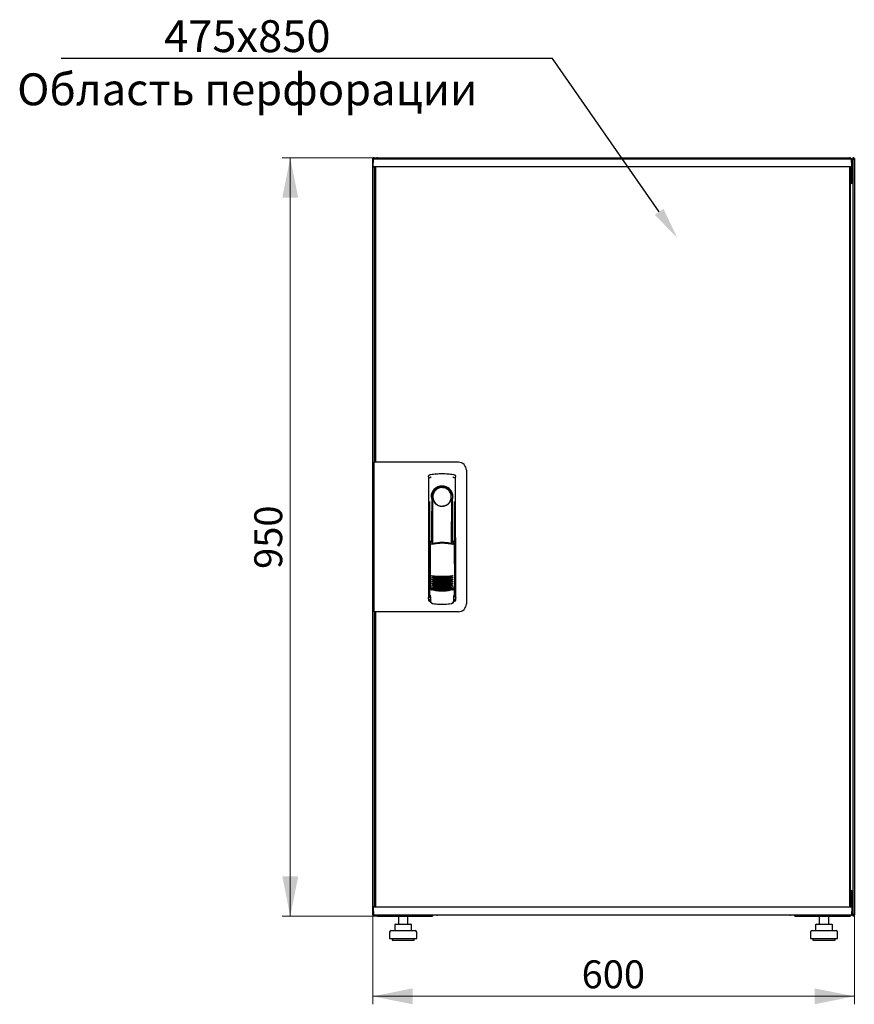
# Model space of a CAD drawing. Units: millimetres. Extents: x 10 to 351, y 21 to 284.
# Drawn here: x 10 to 115, y 159 to 282 of the extents above; entities that cross this region are included whole.
import ezdxf
from ezdxf import colors
from ezdxf.entities.mleader import LeaderData, LeaderLine
from ezdxf.math import Vec2, Vec3

# ---------------------------------------------------------------- set-up
doc = ezdxf.new("R2010")
doc.units = ezdxf.units.MM
doc.styles.add('SLDTEXTSTYLE0', font='TXT', dxfattribs={"width": 0.605})
doc.dimstyles.new('SLDDIMSTYLE0', dxfattribs={"dimtxt": 3.5, "dimasz": 5, "dimexe": 0, "dimexo": 0.0625, "dimgap": 0.875, "dimtad": 2, "dimdec": 0, "dimlfac": 10, "dimrnd": 1e-09, "dimzin": 12, "dimdsep": 46, "dimtxsty": 'SLDTEXTSTYLE0', "dimsah": 1, "dimcen": 0.09, "dimadec": 0, "dimazin": 3, "dimtfac": 1, "dimtdec": 0, "dimtofl": 0, "dimtmove": 0, "dimatfit": 3, "dimfxl": 1, "dimfrac": 2, "dimtolj": 1, "dimtzin": 12, "dimarcsym": 0})

# ---------------------------------------------------------------- blocks, each defined once
blk = doc.blocks.new('_D')
at = {"color": 7, "linetype": 'Continuous', "lineweight": 18, "transparency": 16777216}
for p, q in [((55.19, 265.16), (43.2, 265.16)), ((44.2, 265.16), (44.2, 170.03)), ((55.19, 170.03), (43.2, 170.03))]:
    blk.add_line(p, q, dxfattribs=at)
for points in [[(44.2, 265.16), (43.2, 260.16), (45.2, 260.16)], [(44.2, 170.03), (45.2, 175.03), (43.2, 175.03)]]:
    blk.add_solid(points, dxfattribs=at)
at = {"color": 7, "linetype": 'Continuous', "lineweight": 18, "transparency": 16777216, "insert": (39.69, 213.59), "char_height": 3.5, "attachment_point": 1, "rotation": 90, "style": 'SLDTEXTSTYLE0'}
blk.add_mtext('950', dxfattribs=at)
blk = doc.blocks.new('_D_1')
at = {"color": 7, "linetype": 'Continuous', "lineweight": 18, "transparency": 16777216}
for p, q in [((54.57, 170.18), (54.57, 158.98)), ((114.99, 170.18), (114.99, 158.98)), ((54.57, 159.98), (114.99, 159.98))]:
    blk.add_line(p, q, dxfattribs=at)
for points in [[(54.57, 159.98), (59.57, 158.98), (59.57, 160.98)], [(114.99, 159.98), (109.99, 160.98), (109.99, 158.98)]]:
    blk.add_solid(points, dxfattribs=at)
at = {"color": 7, "linetype": 'Continuous', "lineweight": 18, "transparency": 16777216, "insert": (80.77, 164.49), "char_height": 3.5, "attachment_point": 1, "style": 'SLDTEXTSTYLE0'}
blk.add_mtext('600', dxfattribs=at)

msp = doc.modelspace()

# ---------------------------------------------------------------- linework, layer by layer
at = {"color": 7, "linetype": 'Continuous', "lineweight": 25}
for p, q in [((54.57, 170.18), (54.57, 265.05)), ((54.67, 265.05), (54.57, 265.05)), ((54.62, 264.05), (54.64, 265)), ((55.74, 265), (54.64, 265)), ((54.67, 265.05), (54.67, 264.98)), ((54.68, 265.05), (54.67, 265.05)), ((54.68, 265.05), (54.68, 265)), ((54.69, 265.05), (54.78, 265.05)), ((54.78, 265.05), (54.78, 265)), ((55.19, 265.16), (114.37, 265.16)), ((113.54, 265), (55.74, 265)), ((114.64, 265), (113.54, 265)), ((114.66, 264.05), (114.64, 265)), ((114.78, 265), (114.64, 265)), ((114.68, 264.85), (114.64, 264.85)), ((114.68, 264.85), (114.68, 262.47)), ((114.86, 265.05), (114.78, 265.05)), ((114.78, 264.91), (114.78, 265.05)), ((114.78, 264.91), (114.78, 262.16)), ((114.88, 264.98), (114.89, 265.05)), ((114.89, 265.05), (114.88, 265.05)), ((114.88, 264.98), (114.88, 265.05)), ((114.89, 265.05), (114.99, 265.05)), ((114.99, 265.05), (114.99, 170.18)), ((55.74, 264), (54.67, 264)), ((54.78, 262.16), (54.78, 264)), ((54.8, 227.02), (54.8, 263.96)), ((54.9, 263.96), (54.8, 263.96)), ((54.88, 263.96), (54.88, 264)), ((54.9, 264), (54.9, 226.97)), ((113.54, 264), (55.74, 264)), ((114.61, 264), (113.54, 264)), ((114.38, 264), (114.38, 171.19)), ((114.38, 263.96), (114.48, 263.96)), ((114.48, 263.96), (114.48, 171.23)), ((114.52, 264), (114.52, 262.47)), ((114.54, 263.96), (114.52, 263.96)), ((114.54, 264), (114.54, 262.47)), ((114.78, 264), (114.68, 264)), ((114.75, 263.96), (114.68, 263.96)), ((114.75, 262.16), (114.75, 263.96)), ((54.78, 262.16), (54.8, 262.16)), ((54.78, 262.02), (54.78, 262.16)), ((54.78, 226.97), (54.78, 262.02)), ((54.8, 262.01), (54.78, 262.02)), ((54.8, 262.02), (54.78, 262.02)), ((114.78, 262.02), (114.47, 261.85)), ((114.52, 262.47), (114.48, 262.39)), ((114.48, 262.16), (114.64, 262.16)), ((114.48, 261.88), (114.64, 262.16)), ((114.64, 262.02), (114.48, 261.87)), ((114.48, 261.87), (114.64, 262.02)), ((114.54, 262.47), (114.68, 262.47)), ((114.64, 262.02), (114.64, 262.16)), ((114.78, 262.16), (114.64, 262.16)), ((114.64, 262.02), (114.78, 262.02)), ((114.78, 262.16), (114.78, 262.02)), ((114.78, 262.02), (114.78, 173.17)), ((54.7, 226.97), (54.7, 208.22)), ((55.6, 226.97), (54.7, 226.97)), ((54.9, 227.02), (54.8, 227.02)), ((54.8, 227.02), (54.8, 226.97)), ((65.3, 226.97), (55.6, 226.97)), ((61.55, 225.14), (61.53, 209.99)), ((61.8, 225.44), (61.78, 225.43)), ((64.69, 225.44), (64.69, 225.44)), ((64.7, 225.44), (64.7, 225.44)), ((64.97, 209.99), (64.95, 225.14)), ((66.3, 225.97), (66.3, 209.22)), ((61.95, 222.6), (61.95, 217)), ((64.54, 222.8), (64.54, 222.42)), ((64.55, 216.91), (64.55, 222.4)), ((61.67, 222.05), (61.65, 210.26)), ((64.4, 222.22), (64.41, 222.26)), ((64.85, 210.26), (64.83, 222.05)), ((61.97, 220.82), (62, 220.82)), ((61.97, 216.95), (61.97, 220.82)), ((62, 216.89), (62, 220.82)), ((64.5, 220.82), (64.53, 220.82)), ((64.5, 216.8), (64.5, 220.82)), ((64.53, 216.87), (64.53, 220.82)), ((61.75, 216.99), (61.9, 216.67)), ((61.75, 216.99), (61.75, 211.31)), ((61.92, 217.07), (61.77, 217.02)), ((61.92, 217.07), (62.06, 216.75)), ((64.48, 216.75), (64.62, 217.07)), ((64.77, 217.03), (64.62, 217.07)), ((64.64, 216.67), (64.79, 217)), ((64.79, 217), (64.81, 211.32)), ((61.53, 215.4), (61.53, 209.7)), ((64.98, 209.7), (64.98, 215.4)), ((61.67, 211.33), (61.67, 211.33)), ((61.67, 211.33), (61.85, 211.02)), ((61.67, 211.33), (61.67, 210.3)), ((61.75, 211.31), (61.92, 210.99)), ((64.65, 211.02), (64.83, 211.33)), ((64.83, 210.3), (64.83, 211.34)), ((64.83, 211.33), (64.83, 211.33)), ((64.83, 211.33), (64.83, 211.33)), ((61.67, 210.3), (61.67, 210.3)), ((64.83, 210.3), (64.83, 210.3)), ((61.68, 209.55), (61.8, 209.55)), ((61.8, 209.87), (61.8, 209.53)), ((62.07, 209.23), (62.13, 209.23)), ((64.38, 209.23), (64.43, 209.23)), ((64.71, 209.53), (64.71, 209.87)), ((64.71, 209.55), (64.83, 209.55)), ((55.6, 208.22), (54.7, 208.22)), ((54.78, 173.17), (54.78, 208.22)), ((54.8, 208.22), (54.8, 208.17)), ((54.8, 171.23), (54.8, 208.17)), ((54.8, 208.17), (54.9, 208.17)), ((54.9, 208.22), (54.9, 171.19)), ((65.3, 208.22), (55.6, 208.22)), ((54.78, 173.17), (54.8, 173.19)), ((54.78, 173.03), (54.78, 173.17)), ((54.78, 173.17), (54.8, 173.17)), ((54.78, 171.19), (54.78, 173.03)), ((54.78, 173.03), (54.8, 173.03)), ((114.47, 173.34), (114.78, 173.17)), ((114.64, 173.17), (114.48, 173.33)), ((114.48, 173.33), (114.64, 173.17)), ((114.64, 173.03), (114.48, 173.32)), ((114.64, 173.03), (114.48, 173.03)), ((114.64, 173.17), (114.64, 173.03)), ((114.78, 173.17), (114.64, 173.17)), ((114.78, 173.03), (114.64, 173.03)), ((114.75, 171.23), (114.75, 173.03)), ((114.78, 173.17), (114.78, 173.03)), ((114.78, 173.03), (114.78, 170.32)), ((114.52, 172.72), (114.52, 171.19)), ((114.54, 172.39), (114.52, 172.41)), ((114.68, 172.72), (114.54, 172.72)), ((114.54, 172.72), (114.54, 171.19)), ((114.68, 172.72), (114.68, 170.34)), ((54.62, 171.14), (54.64, 170.19)), ((54.67, 171.19), (55.74, 171.19)), ((54.9, 171.23), (54.8, 171.23)), ((54.88, 171.19), (54.88, 171.23)), ((55.74, 171.19), (113.54, 171.19)), ((113.54, 171.19), (114.61, 171.19)), ((114.38, 171.23), (114.48, 171.23)), ((114.66, 171.14), (114.64, 170.19)), ((114.75, 171.23), (114.68, 171.23)), ((114.68, 171.19), (114.78, 171.19)), ((54.67, 170.18), (54.57, 170.18)), ((54.64, 170.19), (55.74, 170.19)), ((54.68, 170.19), (54.68, 170.18)), ((54.69, 170.18), (54.78, 170.18)), ((54.78, 170.19), (54.78, 170.18)), ((55.19, 170.03), (55.19, 170.07)), ((55.19, 170.03), (55.26, 170.03)), ((55.26, 170.03), (62.03, 170.03)), ((55.74, 170.19), (113.54, 170.19)), ((57.77, 170.03), (57.77, 169.03)), ((58.97, 169.03), (58.97, 170.03)), ((62.03, 170.19), (62.03, 170.03)), ((62.68, 170.19), (62.68, 170.14)), ((106.88, 170.14), (62.68, 170.14)), ((106.88, 170.14), (106.88, 170.19)), ((107.53, 170.03), (107.53, 170.19)), ((107.53, 170.03), (114.3, 170.03)), ((110.59, 170.03), (110.59, 169.03)), ((111.79, 169.03), (111.79, 170.03)), ((113.54, 170.19), (114.64, 170.19)), ((114.3, 170.03), (114.37, 170.03)), ((114.37, 170.03), (114.37, 170.07)), ((114.64, 170.34), (114.68, 170.34)), ((114.65, 170.19), (114.78, 170.19)), ((114.78, 170.18), (114.78, 170.32)), ((114.86, 170.18), (114.78, 170.18)), ((114.89, 170.18), (114.88, 170.25)), ((114.88, 170.18), (114.88, 170.25)), ((114.88, 170.18), (114.89, 170.18)), ((114.89, 170.18), (114.99, 170.18)), ((56.67, 168.03), (56.67, 167.23)), ((56.87, 168.23), (58.37, 168.23)), ((57.31, 168.93), (57.31, 168.23)), ((57.41, 169.03), (58.06, 169.03)), ((58.06, 169.03), (59.02, 169.03)), ((58.37, 168.23), (59.87, 168.23)), ((59.02, 169.03), (59.33, 169.03)), ((59.43, 168.23), (59.43, 168.93)), ((60.07, 167.23), (60.07, 168.03)), ((109.49, 168.03), (109.49, 167.23)), ((109.69, 168.23), (111.19, 168.23)), ((110.13, 168.93), (110.13, 168.23)), ((110.23, 169.03), (110.88, 169.03)), ((110.88, 169.03), (111.84, 169.03)), ((111.19, 168.23), (112.69, 168.23)), ((111.84, 169.03), (112.15, 169.03)), ((112.25, 168.23), (112.25, 168.93)), ((112.89, 167.23), (112.89, 168.03)), ((56.67, 167.23), (58.37, 167.23)), ((56.97, 167.23), (56.97, 167.03)), ((56.97, 167.03), (58.37, 167.03)), ((58.37, 167.23), (60.07, 167.23)), ((58.37, 167.03), (59.77, 167.03)), ((59.77, 167.03), (59.77, 167.23)), ((109.49, 167.23), (111.19, 167.23)), ((109.79, 167.23), (109.79, 167.03)), ((109.79, 167.03), (111.19, 167.03)), ((111.19, 167.23), (112.89, 167.23)), ((111.19, 167.03), (112.59, 167.03)), ((112.59, 167.03), (112.59, 167.23))]:
    msp.add_line(p, q, dxfattribs=at)
at = {"color": 7, "linetype": 'Continuous', "lineweight": 25, "flags": 128}
for points in [[(61.81, 225.44), (61.81, 225.44), (61.81, 225.44)], [(62.01, 222.5), (62, 222.45), (61.99, 222.41), (61.98, 222.4), (61.97, 222.4), (61.96, 222.43), (61.96, 222.47), (61.95, 222.53), (61.95, 222.6)], [(62.01, 222.5), (62.03, 221.33), (62.04, 220.16), (62.05, 218.99), (62.06, 217.82), (62.07, 216.77)], [(64.43, 216.76), (64.44, 217.82), (64.45, 218.99), (64.46, 220.16), (64.47, 221.33), (64.49, 222.5)], [(64.54, 222.42), (64.53, 222.41), (64.52, 222.4), (64.52, 222.4), (64.51, 222.4), (64.51, 222.42), (64.5, 222.44), (64.5, 222.47), (64.49, 222.5)], [(61.76, 211.33), (61.75, 211.33), (61.72, 211.33)]]:
    msp.add_lwpolyline(points, dxfattribs=at)
at = {"color": 7, "linetype": 'Continuous', "lineweight": 25}
for centre, radius, start, end in [((54.67, 264.05), 0.05, 179, 270), ((114.61, 264.05), 0.05, 270, 1), ((65.3, 225.97), 1, 0, 90), ((63.25, 222.6), 1.3, 90, 180), ((63.25, 222.63), 1.16, 91.7403, 270.0628), ((63.25, 222.63), 1.16, 90, 91.7981), ((63.25, 222.6), 1.3, 8.8499, 90), ((61.68, 215.4), 0.15, 156.5593, 180), ((64.83, 215.4), 0.15, 0, 22.765), ((63.27, 218.58), 6, 257.2434, 270.0932), ((63.27, 218.35), 6, 257.2434, 270.0932), ((63.27, 218.58), 6, 270.0932, 282.943), ((63.27, 218.35), 6, 270.0932, 282.943), ((63.27, 218.12), 6, 257.2434, 270.0932), ((63.27, 217.89), 6, 257.2434, 270.0932), ((63.27, 217.66), 6, 257.2434, 270.0932), ((63.27, 217.43), 6, 257.2434, 270.0932), ((63.27, 217.2), 6, 257.2434, 270.0932), ((63.27, 218.12), 6, 270.0932, 282.943), ((63.27, 217.89), 6, 270.0932, 282.943), ((63.27, 217.66), 6, 270.0932, 282.943), ((63.27, 217.43), 6, 270.0932, 282.943), ((63.27, 217.2), 6, 270.0932, 282.943), ((63.27, 216.97), 6, 257.2434, 270.0932), ((63.27, 216.97), 6, 270.0932, 282.943), ((61.68, 209.7), 0.15, 180, 270), ((64.83, 209.7), 0.15, 270, 0), ((65.3, 209.22), 1, 270, 0), ((54.67, 171.14), 0.05, 90, 181), ((114.61, 171.14), 0.05, 359, 90), ((62.68, 170.54), 0.4, 241.045, 270), ((106.88, 170.54), 0.4, 270, 298.955), ((56.87, 168.03), 0.2, 90, 180), ((57.41, 168.93), 0.1, 90, 180), ((59.33, 168.93), 0.1, 0, 90), ((59.87, 168.03), 0.2, 0, 90), ((109.69, 168.03), 0.2, 90, 180), ((110.23, 168.93), 0.1, 90, 180), ((112.15, 168.93), 0.1, 0, 90), ((112.69, 168.03), 0.2, 0, 90)]:
    msp.add_arc(centre, radius, start, end, dxfattribs=at)
for points, knots in [([(54.78, 265.05), (54.77, 265.06), (54.77, 265.09), (54.75, 265.12), (54.72, 265.14), (54.68, 265.16), (54.64, 265.15), (54.61, 265.14), (54.58, 265.11), (54.57, 265.08), (54.57, 265.06), (54.57, 265.05)], [0, 0, 0, 0, 0.1099549, 0.2268242, 0.3437019, 0.4605795, 0.5774568, 0.694334, 0.8112109, 0.9280878, 1, 1, 1, 1]), ([(54.57, 265.05), (54.57, 265.04), (54.57, 265.03), (54.59, 265.01), (54.62, 265), (54.64, 264.99), (54.64, 264.99)], [0, 0, 0, 0, 0.307882, 0.615764, 0.923646, 1, 1, 1, 1]), ([(55.19, 265.16), (55.15, 265.16), (55.08, 265.15), (54.98, 265.09), (54.94, 265.03), (54.91, 265)], [0, 0, 0, 0, 0.333287, 0.666643, 1, 1, 1, 1]), ([(55.08, 265), (55.09, 265.02), (55.11, 265.07), (55.14, 265.13), (55.16, 265.16), (55.18, 265.16), (55.19, 265.16)], [0, 0, 0, 0, 0.184065, 0.5191722, 0.854279, 1, 1, 1, 1]), ([(114.37, 265.16), (114.38, 265.16), (114.4, 265.15), (114.44, 265.09), (114.46, 265.04), (114.47, 265), (114.47, 265)], [0, 0, 0, 0, 0.332483, 0.665035, 0.997588, 1, 1, 1, 1]), ([(114.63, 265), (114.62, 265.02), (114.6, 265.07), (114.52, 265.13), (114.43, 265.16), (114.38, 265.16), (114.37, 265.16)], [0, 0, 0, 0, 0.184065, 0.519172, 0.854279, 1, 1, 1, 1]), ([(114.68, 264.85), (114.67, 264.89), (114.67, 264.94), (114.65, 264.98), (114.64, 264.99)], [0, 0, 0, 0, 0.7816375, 1, 1, 1, 1]), ([(114.99, 265.05), (114.98, 265.06), (114.98, 265.09), (114.96, 265.12), (114.93, 265.14), (114.89, 265.16), (114.85, 265.15), (114.82, 265.14), (114.79, 265.11), (114.78, 265.08), (114.78, 265.06), (114.78, 265.05)], [0, 0, 0, 0, 0.1099549, 0.2268242, 0.3437019, 0.4605795, 0.5774568, 0.694334, 0.8112109, 0.9280878, 1, 1, 1, 1]), ([(114.48, 262.35), (114.49, 262.36), (114.51, 262.38), (114.53, 262.42), (114.53, 262.46), (114.54, 262.47)], [0, 0, 0, 0, 0.155302, 0.702007, 1, 1, 1, 1]), ([(114.48, 262.19), (114.51, 262.2), (114.58, 262.24), (114.65, 262.34), (114.67, 262.42), (114.68, 262.47), (114.68, 262.47)], [0, 0, 0, 0, 0.305524, 0.61835, 0.931175, 1, 1, 1, 1]), ([(61.55, 225.14), (61.55, 225.17), (61.56, 225.22), (61.59, 225.3), (61.65, 225.37), (61.73, 225.42), (61.78, 225.43), (61.8, 225.44)], [0, 0, 0, 0, 0.182413, 0.348507, 0.630322, 0.847608, 1, 1, 1, 1]), ([(61.55, 225.14), (61.55, 225.18), (61.56, 225.25), (61.62, 225.34), (61.68, 225.4), (61.72, 225.41), (61.73, 225.41)], [0, 0, 0, 0, 0.306832, 0.617447, 0.929106, 1, 1, 1, 1]), ([(61.9, 225.13), (61.87, 225.12), (61.82, 225.11), (61.76, 225.07), (61.73, 225.04), (61.71, 225.01), (61.71, 225), (61.71, 224.99)], [0, 0, 0, 0, 0.368211, 0.598977, 0.859379, 0.894088, 1, 1, 1, 1]), ([(61.81, 225.44), (61.81, 225.44), (61.81, 225.44), (61.8, 225.44), (61.8, 225.44)], [0, 0, 0, 0, 0.559996, 1, 1, 1, 1]), ([(64.6, 225.13), (64.64, 225.12), (64.7, 225.1), (64.77, 225.04), (64.79, 225), (64.79, 224.99)], [0, 0, 0, 0, 0.419958, 0.870072, 1, 1, 1, 1]), ([(64.7, 225.44), (64.7, 225.44), (64.7, 225.44), (64.69, 225.44), (64.69, 225.44)], [0, 0, 0, 0, 0.55993, 1, 1, 1, 1]), ([(64.69, 225.44), (64.73, 225.43), (64.8, 225.41), (64.88, 225.34), (64.94, 225.25), (64.95, 225.18), (64.95, 225.14)], [0, 0, 0, 0, 0.249625, 0.50114, 0.752555, 1, 1, 1, 1]), ([(64.63, 222.6), (64.62, 222.69), (64.61, 222.87), (64.53, 223.14), (64.4, 223.38), (64.23, 223.59), (64.02, 223.75), (63.78, 223.88), (63.52, 223.96), (63.25, 223.99), (62.98, 223.96), (62.72, 223.88), (62.48, 223.75), (62.27, 223.58), (62.1, 223.37), (61.97, 223.13), (61.89, 222.87), (61.88, 222.69), (61.87, 222.6)], [0, 0, 0, 0, 0.063117, 0.126524, 0.189667, 0.251785, 0.313674, 0.375196, 0.437264, 0.499967, 0.562822, 0.625143, 0.686945, 0.748944, 0.810815, 0.87365, 0.936876, 1, 1, 1, 1]), ([(62.1, 222.22), (62.08, 222.31), (62.04, 222.4), (62.02, 222.5), (62.02, 222.51), (62.01, 222.51), (62.01, 222.51), (62.01, 222.51), (62.01, 222.51), (62.01, 222.51), (62.01, 222.5), (62.01, 222.5)], [0, 0, 0, 0, 0.775065, 0.912548, 0.92483, 0.935238, 0.944389, 0.953168, 0.962152, 0.972701, 1, 1, 1, 1]), ([(64.41, 222.26), (64.43, 222.32), (64.46, 222.4), (64.48, 222.49), (64.48, 222.51), (64.49, 222.51), (64.49, 222.51), (64.49, 222.51), (64.49, 222.51), (64.49, 222.51), (64.49, 222.5), (64.49, 222.5)], [0, 0, 0, 0, 0.688195, 0.867726, 0.907138, 0.92144, 0.932976, 0.940234, 0.947483, 0.963276, 1, 1, 1, 1]), ([(64.54, 222.42), (64.54, 222.42), (64.54, 222.4), (64.55, 222.4), (64.55, 222.4)], [0, 0, 0, 0, 0.41823, 1, 1, 1, 1]), ([(64.55, 222.41), (64.55, 222.41), (64.55, 222.4), (64.55, 222.4), (64.55, 222.4)], [0, 0, 0, 0, 0.500667, 1, 1, 1, 1]), ([(62.1, 222.22), (62.15, 222.12), (62.26, 221.9), (62.53, 221.65), (62.85, 221.5), (63.08, 221.45), (63.21, 221.45), (63.24, 221.45), (63.25, 221.45), (63.25, 221.45), (63.25, 221.45), (63.25, 221.45)], [0, 0, 0, 0, 0.229887, 0.495641, 0.746556, 0.933272, 0.981668, 0.994593, 0.998236, 0.999353, 1, 1, 1, 1]), ([(63.25, 221.45), (63.37, 221.46), (63.62, 221.48), (63.96, 221.65), (64.24, 221.9), (64.34, 222.12), (64.4, 222.22)], [0, 0, 0, 0, 0.2496235, 0.5039324, 0.753324, 1, 1, 1, 1]), ([(61.75, 216.99), (61.75, 217), (61.75, 217), (61.75, 217.01), (61.76, 217.02), (61.77, 217.02), (61.77, 217.02)], [0, 0, 0, 0, 0.260378, 0.51818, 0.759641, 1, 1, 1, 1]), ([(64.55, 216.66), (64.45, 216.68), (64.29, 216.72), (64.06, 216.75), (63.87, 216.78), (63.71, 216.79), (63.58, 216.8), (63.46, 216.81), (63.34, 216.81), (63.23, 216.81), (63.12, 216.81), (62.99, 216.8), (62.81, 216.79), (62.65, 216.77), (62.52, 216.76), (62.41, 216.74), (62.29, 216.72), (62.15, 216.69), (62.05, 216.67), (62, 216.65)], [0, 0, 0, 0, 0.110141, 0.194778, 0.269847, 0.334165, 0.381283, 0.427443, 0.474781, 0.517665, 0.552858, 0.607846, 0.669952, 0.7584, 0.79338, 0.825975, 0.883588, 0.934593, 1, 1, 1, 1]), ([(63.27, 216.9), (63.07, 216.89), (62.66, 216.88), (62.26, 216.79), (62.06, 216.75)], [0, 0, 0, 0, 0.495768, 1, 1, 1, 1]), ([(64.48, 216.75), (64.28, 216.8), (63.88, 216.88), (63.47, 216.89), (63.27, 216.9)], [0, 0, 0, 0, 0.5042148, 1, 1, 1, 1]), ([(64.77, 217.03), (64.77, 217.03), (64.78, 217.02), (64.79, 217.02), (64.79, 217.01), (64.79, 217), (64.79, 217)], [0, 0, 0, 0, 0.2407059, 0.4834029, 0.7378532, 1, 1, 1, 1]), ([(61.94, 212.73), (61.95, 212.73), (61.96, 212.74), (61.97, 212.74), (61.99, 212.74), (62, 212.74), (62, 212.74)], [0, 0, 0, 0, 0.276409, 0.534593, 0.770347, 1, 1, 1, 1]), ([(62, 212.67), (62, 212.67), (61.98, 212.68), (61.96, 212.69), (61.95, 212.71), (61.94, 212.73)], [0, 0, 0, 0, 0.213827, 0.470689, 1, 1, 1, 1]), ([(61.94, 212.5), (61.95, 212.5), (61.96, 212.51), (61.97, 212.51), (61.99, 212.51), (62, 212.51), (62, 212.51)], [0, 0, 0, 0, 0.276409, 0.534593, 0.770347, 1, 1, 1, 1]), ([(62, 212.44), (62, 212.44), (61.98, 212.45), (61.96, 212.46), (61.95, 212.48), (61.94, 212.5)], [0, 0, 0, 0, 0.2138267, 0.4706889, 1, 1, 1, 1]), ([(62, 212.74), (62.21, 212.72), (62.64, 212.68), (63.06, 212.67), (63.28, 212.67)], [0, 0, 0, 0, 0.501617, 1, 1, 1, 1]), ([(63.28, 212.47), (63.12, 212.48), (62.82, 212.48), (62.39, 212.55), (62.13, 212.63), (62, 212.67)], [0, 0, 0, 0, 0.359635, 0.701875, 1, 1, 1, 1]), ([(62, 212.51), (62.21, 212.49), (62.64, 212.45), (63.06, 212.44), (63.28, 212.44)], [0, 0, 0, 0, 0.501617, 1, 1, 1, 1]), ([(63.28, 212.24), (63.12, 212.25), (62.82, 212.25), (62.39, 212.32), (62.13, 212.4), (62, 212.44)], [0, 0, 0, 0, 0.359635, 0.701875, 1, 1, 1, 1]), ([(63.28, 212.67), (63.49, 212.67), (63.92, 212.68), (64.34, 212.72), (64.55, 212.75)], [0, 0, 0, 0, 0.498545, 1, 1, 1, 1]), ([(64.55, 212.67), (64.43, 212.63), (64.16, 212.55), (63.74, 212.49), (63.43, 212.48), (63.28, 212.47)], [0, 0, 0, 0, 0.2980967, 0.6403374, 1, 1, 1, 1]), ([(63.28, 212.44), (63.49, 212.44), (63.92, 212.45), (64.34, 212.49), (64.55, 212.52)], [0, 0, 0, 0, 0.498545, 1, 1, 1, 1]), ([(64.55, 212.44), (64.43, 212.4), (64.17, 212.32), (63.74, 212.26), (63.43, 212.25), (63.28, 212.24)], [0, 0, 0, 0, 0.298097, 0.640337, 1, 1, 1, 1]), ([(64.55, 212.75), (64.56, 212.75), (64.57, 212.75), (64.58, 212.74), (64.6, 212.74), (64.61, 212.73), (64.61, 212.73)], [0, 0, 0, 0, 0.236764, 0.478209, 0.730747, 1, 1, 1, 1]), ([(64.61, 212.73), (64.61, 212.72), (64.6, 212.71), (64.58, 212.69), (64.57, 212.68), (64.56, 212.67), (64.55, 212.67)], [0, 0, 0, 0, 0.3574674, 0.6460962, 0.8350691, 1, 1, 1, 1]), ([(64.55, 212.52), (64.56, 212.52), (64.57, 212.52), (64.58, 212.51), (64.6, 212.51), (64.61, 212.5), (64.61, 212.5)], [0, 0, 0, 0, 0.236764, 0.478209, 0.730747, 1, 1, 1, 1]), ([(64.61, 212.5), (64.61, 212.49), (64.6, 212.48), (64.58, 212.46), (64.57, 212.45), (64.56, 212.44), (64.55, 212.44)], [0, 0, 0, 0, 0.357467, 0.646096, 0.835069, 1, 1, 1, 1]), ([(61.72, 211.33), (61.72, 211.33), (61.71, 211.34), (61.7, 211.34), (61.69, 211.34), (61.69, 211.34), (61.68, 211.34), (61.67, 211.34), (61.67, 211.34), (61.67, 211.33), (61.67, 211.33)], [0, 0, 0, 0, 0.132152, 0.259464, 0.382491, 0.50185, 0.619237, 0.741021, 0.867773, 1, 1, 1, 1]), ([(61.94, 212.27), (61.95, 212.27), (61.96, 212.28), (61.97, 212.28), (61.99, 212.28), (62, 212.28), (62, 212.28)], [0, 0, 0, 0, 0.276409, 0.534593, 0.770347, 1, 1, 1, 1]), ([(62, 212.21), (62, 212.21), (61.98, 212.22), (61.96, 212.23), (61.95, 212.25), (61.94, 212.27)], [0, 0, 0, 0, 0.213827, 0.470689, 1, 1, 1, 1]), ([(61.94, 212.04), (61.95, 212.04), (61.96, 212.05), (61.97, 212.05), (61.99, 212.05), (62, 212.05), (62, 212.05)], [0, 0, 0, 0, 0.276409, 0.534593, 0.770347, 1, 1, 1, 1]), ([(62, 211.98), (62, 211.98), (61.98, 211.99), (61.96, 212), (61.95, 212.02), (61.94, 212.04)], [0, 0, 0, 0, 0.213827, 0.470689, 1, 1, 1, 1]), ([(61.94, 211.81), (61.95, 211.81), (61.96, 211.82), (61.97, 211.82), (61.99, 211.82), (62, 211.82), (62, 211.82)], [0, 0, 0, 0, 0.276409, 0.534593, 0.770347, 1, 1, 1, 1]), ([(62, 211.75), (62, 211.75), (61.98, 211.76), (61.96, 211.77), (61.95, 211.79), (61.94, 211.81)], [0, 0, 0, 0, 0.213827, 0.470689, 1, 1, 1, 1]), ([(61.94, 211.58), (61.95, 211.58), (61.96, 211.59), (61.97, 211.59), (61.99, 211.59), (62, 211.59), (62, 211.59)], [0, 0, 0, 0, 0.276409, 0.534593, 0.770347, 1, 1, 1, 1]), ([(62, 211.52), (62, 211.52), (61.99, 211.53), (61.96, 211.54), (61.95, 211.56), (61.94, 211.58)], [0, 0, 0, 0, 0.2138267, 0.4706889, 1, 1, 1, 1]), ([(61.94, 211.35), (61.95, 211.35), (61.96, 211.36), (61.97, 211.36), (61.99, 211.36), (62, 211.36), (62, 211.36)], [0, 0, 0, 0, 0.276409, 0.534593, 0.770347, 1, 1, 1, 1]), ([(62, 211.29), (62, 211.29), (61.99, 211.3), (61.96, 211.31), (61.95, 211.33), (61.94, 211.35)], [0, 0, 0, 0, 0.213827, 0.470689, 1, 1, 1, 1]), ([(62, 212.28), (62.22, 212.26), (62.64, 212.22), (63.06, 212.21), (63.28, 212.21)], [0, 0, 0, 0, 0.501617, 1, 1, 1, 1]), ([(63.28, 212.01), (63.12, 212.02), (62.82, 212.02), (62.39, 212.09), (62.13, 212.17), (62, 212.21)], [0, 0, 0, 0, 0.359635, 0.701875, 1, 1, 1, 1]), ([(62, 212.05), (62.22, 212.03), (62.64, 211.99), (63.07, 211.98), (63.28, 211.98)], [0, 0, 0, 0, 0.501617, 1, 1, 1, 1]), ([(63.28, 211.78), (63.12, 211.79), (62.82, 211.79), (62.39, 211.86), (62.13, 211.94), (62, 211.98)], [0, 0, 0, 0, 0.359635, 0.701875, 1, 1, 1, 1]), ([(62, 211.82), (62.22, 211.8), (62.64, 211.76), (63.07, 211.75), (63.28, 211.75)], [0, 0, 0, 0, 0.501617, 1, 1, 1, 1]), ([(63.28, 211.55), (63.12, 211.56), (62.82, 211.56), (62.39, 211.63), (62.13, 211.71), (62, 211.75)], [0, 0, 0, 0, 0.359635, 0.701875, 1, 1, 1, 1]), ([(62, 211.59), (62.22, 211.57), (62.64, 211.53), (63.07, 211.52), (63.28, 211.52)], [0, 0, 0, 0, 0.501617, 1, 1, 1, 1]), ([(63.28, 211.32), (63.12, 211.33), (62.82, 211.33), (62.39, 211.4), (62.13, 211.48), (62, 211.52)], [0, 0, 0, 0, 0.359635, 0.701875, 1, 1, 1, 1]), ([(62, 211.36), (62.22, 211.34), (62.64, 211.3), (63.07, 211.29), (63.28, 211.29)], [0, 0, 0, 0, 0.501617, 1, 1, 1, 1]), ([(63.28, 211.09), (63.12, 211.1), (62.82, 211.1), (62.39, 211.17), (62.13, 211.25), (62, 211.29)], [0, 0, 0, 0, 0.359635, 0.701875, 1, 1, 1, 1]), ([(63.28, 212.21), (63.49, 212.21), (63.92, 212.22), (64.34, 212.26), (64.55, 212.29)], [0, 0, 0, 0, 0.498545, 1, 1, 1, 1]), ([(64.55, 212.21), (64.43, 212.17), (64.17, 212.09), (63.74, 212.03), (63.43, 212.02), (63.28, 212.01)], [0, 0, 0, 0, 0.2980967, 0.6403374, 1, 1, 1, 1]), ([(63.28, 211.98), (63.49, 211.98), (63.92, 211.99), (64.34, 212.03), (64.55, 212.06)], [0, 0, 0, 0, 0.498545, 1, 1, 1, 1]), ([(64.55, 211.98), (64.43, 211.94), (64.17, 211.86), (63.74, 211.8), (63.43, 211.79), (63.28, 211.78)], [0, 0, 0, 0, 0.298097, 0.640337, 1, 1, 1, 1]), ([(63.28, 211.75), (63.49, 211.75), (63.92, 211.76), (64.34, 211.8), (64.55, 211.83)], [0, 0, 0, 0, 0.498545, 1, 1, 1, 1]), ([(64.55, 211.75), (64.43, 211.71), (64.17, 211.63), (63.74, 211.57), (63.43, 211.56), (63.28, 211.55)], [0, 0, 0, 0, 0.298097, 0.640337, 1, 1, 1, 1]), ([(63.28, 211.52), (63.49, 211.52), (63.92, 211.53), (64.34, 211.57), (64.55, 211.6)], [0, 0, 0, 0, 0.498545, 1, 1, 1, 1]), ([(64.55, 211.52), (64.43, 211.48), (64.17, 211.4), (63.74, 211.34), (63.43, 211.33), (63.28, 211.32)], [0, 0, 0, 0, 0.2980967, 0.6403374, 1, 1, 1, 1]), ([(63.28, 211.29), (63.49, 211.29), (63.92, 211.3), (64.34, 211.34), (64.55, 211.37)], [0, 0, 0, 0, 0.4985449, 1, 1, 1, 1]), ([(64.55, 211.29), (64.43, 211.25), (64.17, 211.17), (63.74, 211.11), (63.44, 211.1), (63.28, 211.09)], [0, 0, 0, 0, 0.298097, 0.640337, 1, 1, 1, 1]), ([(64.55, 212.29), (64.56, 212.29), (64.57, 212.29), (64.58, 212.28), (64.6, 212.28), (64.61, 212.27), (64.61, 212.27)], [0, 0, 0, 0, 0.236764, 0.478209, 0.730747, 1, 1, 1, 1]), ([(64.61, 212.27), (64.61, 212.26), (64.6, 212.25), (64.58, 212.23), (64.57, 212.22), (64.56, 212.21), (64.55, 212.21)], [0, 0, 0, 0, 0.357467, 0.646096, 0.835069, 1, 1, 1, 1]), ([(64.55, 212.06), (64.56, 212.06), (64.57, 212.06), (64.59, 212.05), (64.6, 212.05), (64.61, 212.04), (64.61, 212.04)], [0, 0, 0, 0, 0.236764, 0.478209, 0.730747, 1, 1, 1, 1]), ([(64.61, 212.04), (64.61, 212.03), (64.6, 212.02), (64.58, 212), (64.57, 211.99), (64.56, 211.98), (64.55, 211.98)], [0, 0, 0, 0, 0.357467, 0.646096, 0.835069, 1, 1, 1, 1]), ([(64.55, 211.83), (64.56, 211.83), (64.57, 211.83), (64.59, 211.82), (64.6, 211.82), (64.61, 211.81), (64.61, 211.81)], [0, 0, 0, 0, 0.236764, 0.478209, 0.730747, 1, 1, 1, 1]), ([(64.61, 211.81), (64.61, 211.8), (64.6, 211.79), (64.58, 211.77), (64.57, 211.76), (64.56, 211.75), (64.55, 211.75)], [0, 0, 0, 0, 0.3574674, 0.6460962, 0.8350691, 1, 1, 1, 1]), ([(64.55, 211.6), (64.56, 211.6), (64.57, 211.6), (64.59, 211.59), (64.6, 211.59), (64.61, 211.58), (64.61, 211.58)], [0, 0, 0, 0, 0.236764, 0.478209, 0.730747, 1, 1, 1, 1]), ([(64.61, 211.58), (64.61, 211.57), (64.6, 211.56), (64.58, 211.54), (64.57, 211.53), (64.56, 211.52), (64.55, 211.52)], [0, 0, 0, 0, 0.357467, 0.646096, 0.835069, 1, 1, 1, 1]), ([(64.55, 211.37), (64.56, 211.37), (64.57, 211.37), (64.59, 211.36), (64.6, 211.36), (64.61, 211.35), (64.61, 211.35)], [0, 0, 0, 0, 0.236764, 0.478209, 0.730747, 1, 1, 1, 1]), ([(64.61, 211.35), (64.61, 211.34), (64.6, 211.33), (64.58, 211.31), (64.57, 211.3), (64.56, 211.29), (64.55, 211.29)], [0, 0, 0, 0, 0.357467, 0.646096, 0.835069, 1, 1, 1, 1]), ([(64.83, 211.33), (64.83, 211.33), (64.83, 211.34), (64.81, 211.34), (64.8, 211.34), (64.79, 211.34), (64.78, 211.33)], [0, 0, 0, 0, 0.259752, 0.503061, 0.74304, 1, 1, 1, 1]), ([(61.58, 209.81), (61.56, 209.84), (61.54, 209.9), (61.53, 209.96), (61.53, 209.99)], [0, 0, 0, 0, 0.493383, 1, 1, 1, 1]), ([(61.65, 210.26), (61.65, 210.23), (61.66, 210.15), (61.71, 210.06), (61.77, 210.02), (61.79, 210.01)], [0, 0, 0, 0, 0.357106, 0.7138757, 1, 1, 1, 1]), ([(61.78, 210.08), (61.77, 210.08), (61.73, 210.11), (61.69, 210.19), (61.68, 210.26), (61.67, 210.3)], [0, 0, 0, 0, 0.127796, 0.56562, 1, 1, 1, 1]), ([(61.75, 210.3), (61.76, 210.22), (61.78, 210.12), (61.79, 209.97), (61.8, 209.9), (61.8, 209.87)], [0, 0, 0, 0, 0.616932, 0.820711, 1, 1, 1, 1]), ([(61.85, 211.02), (61.85, 211.01), (61.86, 211.01), (61.88, 210.99), (61.91, 210.98), (61.93, 210.98), (61.94, 210.97)], [0, 0, 0, 0, 0.250809, 0.505039, 0.756981, 1, 1, 1, 1]), ([(64.56, 210.97), (64.35, 210.93), (63.91, 210.84), (63.25, 210.81), (62.59, 210.84), (62.16, 210.93), (61.94, 210.97)], [0, 0, 0, 0, 0.250579, 0.499725, 0.749337, 1, 1, 1, 1]), ([(61.95, 211.12), (61.95, 211.12), (61.96, 211.13), (61.97, 211.13), (61.99, 211.13), (62, 211.13), (62, 211.13)], [0, 0, 0, 0, 0.2764092, 0.5345931, 0.7703469, 1, 1, 1, 1]), ([(62, 211.06), (62, 211.06), (61.99, 211.07), (61.96, 211.08), (61.95, 211.1), (61.95, 211.12)], [0, 0, 0, 0, 0.213827, 0.470689, 1, 1, 1, 1]), ([(62, 211.13), (62.22, 211.11), (62.64, 211.07), (63.07, 211.06), (63.28, 211.06)], [0, 0, 0, 0, 0.501617, 1, 1, 1, 1]), ([(63.28, 210.86), (63.12, 210.87), (62.82, 210.87), (62.39, 210.94), (62.13, 211.02), (62, 211.06)], [0, 0, 0, 0, 0.359635, 0.701875, 1, 1, 1, 1]), ([(63.28, 210.79), (63.07, 210.8), (62.64, 210.81), (62.22, 210.9), (62.01, 210.95)], [0, 0, 0, 0, 0.494717, 1, 1, 1, 1]), ([(63.28, 211.06), (63.49, 211.06), (63.92, 211.07), (64.34, 211.11), (64.55, 211.14)], [0, 0, 0, 0, 0.498545, 1, 1, 1, 1]), ([(64.55, 211.06), (64.43, 211.02), (64.17, 210.94), (63.74, 210.88), (63.44, 210.87), (63.28, 210.86)], [0, 0, 0, 0, 0.298097, 0.640337, 1, 1, 1, 1]), ([(64.55, 210.95), (64.34, 210.9), (63.92, 210.81), (63.49, 210.8), (63.28, 210.79)], [0, 0, 0, 0, 0.505283, 1, 1, 1, 1]), ([(64.55, 211.14), (64.56, 211.14), (64.57, 211.14), (64.59, 211.13), (64.6, 211.13), (64.61, 211.12), (64.61, 211.12)], [0, 0, 0, 0, 0.236764, 0.478209, 0.730747, 1, 1, 1, 1]), ([(64.61, 211.12), (64.61, 211.11), (64.6, 211.1), (64.58, 211.08), (64.57, 211.07), (64.56, 211.06), (64.55, 211.06)], [0, 0, 0, 0, 0.3574674, 0.6460962, 0.8350691, 1, 1, 1, 1]), ([(64.55, 210.95), (64.56, 210.95), (64.59, 210.96), (64.61, 210.97), (64.63, 210.98), (64.64, 210.99), (64.64, 211)], [0, 0, 0, 0, 0.219911, 0.488625, 0.742743, 1, 1, 1, 1]), ([(64.56, 210.97), (64.57, 210.98), (64.59, 210.98), (64.62, 210.99), (64.64, 211.01), (64.65, 211.01), (64.65, 211.02)], [0, 0, 0, 0, 0.2293627, 0.4926575, 0.7460127, 1, 1, 1, 1]), ([(64.71, 209.87), (64.71, 209.9), (64.71, 209.97), (64.72, 210.12), (64.74, 210.22), (64.75, 210.3)], [0, 0, 0, 0, 0.179366, 0.383323, 1, 1, 1, 1]), ([(64.71, 210.01), (64.74, 210.02), (64.79, 210.06), (64.84, 210.15), (64.85, 210.23), (64.85, 210.26)], [0, 0, 0, 0, 0.2861225, 0.6428926, 1, 1, 1, 1]), ([(64.83, 210.3), (64.82, 210.26), (64.82, 210.19), (64.77, 210.11), (64.73, 210.08), (64.72, 210.08)], [0, 0, 0, 0, 0.434294, 0.872159, 1, 1, 1, 1]), ([(64.97, 209.99), (64.97, 209.96), (64.96, 209.9), (64.94, 209.84), (64.93, 209.81)], [0, 0, 0, 0, 0.50678, 1, 1, 1, 1]), ([(61.58, 209.81), (61.6, 209.78), (61.65, 209.72), (61.72, 209.69), (61.76, 209.68)], [0, 0, 0, 0, 0.505992, 1, 1, 1, 1]), ([(61.79, 209.67), (61.77, 209.67), (61.72, 209.68), (61.66, 209.72), (61.61, 209.76), (61.59, 209.79), (61.58, 209.81)], [0, 0, 0, 0, 0.250568, 0.500727, 0.750554, 1, 1, 1, 1]), ([(61.78, 209.68), (61.78, 209.68), (61.77, 209.68), (61.76, 209.68), (61.76, 209.68)], [0, 0, 0, 0, 0.499962, 1, 1, 1, 1]), ([(61.76, 209.68), (61.76, 209.67), (61.77, 209.67), (61.78, 209.67), (61.79, 209.67)], [0, 0, 0, 0, 0.499981, 1, 1, 1, 1]), ([(61.79, 209.67), (61.79, 209.67), (61.79, 209.67), (61.79, 209.67), (61.79, 209.67)], [0, 0, 0, 0, 0.559995, 1, 1, 1, 1]), ([(62.07, 209.23), (62.03, 209.24), (61.96, 209.26), (61.87, 209.33), (61.81, 209.42), (61.8, 209.5), (61.8, 209.53)], [0, 0, 0, 0, 0.25199, 0.505022, 0.755229, 1, 1, 1, 1]), ([(62.01, 209.26), (62.01, 209.26), (61.98, 209.27), (61.93, 209.33), (61.86, 209.41), (61.86, 209.49), (61.85, 209.53)], [0, 0, 0, 0, 0.014001, 0.30139, 0.665336, 1, 1, 1, 1]), ([(62.02, 209.27), (62.02, 209.27), (62.05, 209.25), (62.09, 209.24), (62.12, 209.24)], [0, 0, 0, 0, 0.050531, 1, 1, 1, 1]), ([(62.13, 209.23), (62.37, 209.21), (62.87, 209.16), (63.63, 209.16), (64.13, 209.21), (64.38, 209.23)], [0, 0, 0, 0, 0.333501, 0.666509, 1, 1, 1, 1]), ([(64.38, 209.24), (64.41, 209.24), (64.45, 209.24), (64.48, 209.27), (64.49, 209.27)], [0, 0, 0, 0, 0.938118, 1, 1, 1, 1]), ([(64.71, 209.53), (64.7, 209.5), (64.69, 209.42), (64.63, 209.33), (64.54, 209.26), (64.47, 209.24), (64.43, 209.23)], [0, 0, 0, 0, 0.245906, 0.494957, 0.747021, 1, 1, 1, 1]), ([(64.65, 209.53), (64.65, 209.49), (64.64, 209.42), (64.58, 209.33), (64.52, 209.27), (64.49, 209.26), (64.49, 209.26)], [0, 0, 0, 0, 0.329251, 0.69522, 0.984279, 1, 1, 1, 1]), ([(64.93, 209.81), (64.91, 209.79), (64.89, 209.76), (64.84, 209.72), (64.78, 209.68), (64.74, 209.67), (64.71, 209.67)], [0, 0, 0, 0, 0.249446, 0.499271, 0.749428, 1, 1, 1, 1]), ([(64.71, 209.67), (64.72, 209.67), (64.73, 209.67), (64.74, 209.67), (64.74, 209.68)], [0, 0, 0, 0, 0.500019, 1, 1, 1, 1]), ([(64.71, 209.67), (64.71, 209.67), (64.71, 209.67), (64.71, 209.67), (64.71, 209.67)], [0, 0, 0, 0, 0.560091, 1, 1, 1, 1]), ([(64.74, 209.68), (64.74, 209.68), (64.73, 209.68), (64.72, 209.68), (64.72, 209.68)], [0, 0, 0, 0, 0.559175, 1, 1, 1, 1]), ([(64.93, 209.81), (64.9, 209.78), (64.85, 209.72), (64.78, 209.69), (64.74, 209.68)], [0, 0, 0, 0, 0.505213, 1, 1, 1, 1]), ([(114.68, 172.72), (114.67, 172.76), (114.66, 172.83), (114.61, 172.93), (114.54, 172.99), (114.49, 173), (114.48, 173.01)], [0, 0, 0, 0, 0.2988295, 0.5977218, 0.8966143, 1, 1, 1, 1]), ([(114.48, 172.85), (114.49, 172.82), (114.5, 172.78), (114.52, 172.74), (114.52, 172.72)], [0, 0, 0, 0, 0.6270771, 1, 1, 1, 1]), ([(114.54, 172.72), (114.53, 172.74), (114.53, 172.79), (114.5, 172.83), (114.48, 172.84), (114.48, 172.85)], [0, 0, 0, 0, 0.4495102, 0.9263227, 1, 1, 1, 1]), ([(54.64, 170.24), (54.64, 170.23), (54.62, 170.23), (54.59, 170.21), (54.57, 170.2), (54.57, 170.18), (54.57, 170.18)], [0, 0, 0, 0, 0.072662, 0.381775, 0.690887, 1, 1, 1, 1]), ([(54.57, 170.18), (54.57, 170.17), (54.57, 170.14), (54.59, 170.11), (54.62, 170.08), (54.66, 170.07), (54.7, 170.07), (54.73, 170.09), (54.76, 170.12), (54.77, 170.15), (54.78, 170.17), (54.78, 170.18)], [0, 0, 0, 0, 0.109955, 0.226824, 0.343702, 0.460579, 0.577457, 0.694334, 0.811211, 0.928088, 1, 1, 1, 1]), ([(54.92, 170.19), (54.93, 170.17), (54.96, 170.12), (55.05, 170.06), (55.13, 170.04), (55.18, 170.03), (55.19, 170.03)], [0, 0, 0, 0, 0.217504, 0.569978, 0.922452, 1, 1, 1, 1]), ([(55.26, 170.03), (55.24, 170.04), (55.2, 170.05), (55.15, 170.11), (55.12, 170.17), (55.1, 170.2)], [0, 0, 0, 0, 0.340726, 0.68162, 1, 1, 1, 1]), ([(114.45, 170.2), (114.44, 170.18), (114.41, 170.12), (114.36, 170.06), (114.32, 170.04), (114.3, 170.03), (114.3, 170.03)], [0, 0, 0, 0, 0.2334519, 0.5787423, 0.9240329, 1, 1, 1, 1]), ([(114.37, 170.03), (114.4, 170.04), (114.48, 170.05), (114.58, 170.11), (114.65, 170.2), (114.67, 170.29), (114.68, 170.34), (114.68, 170.34)], [0, 0, 0, 0, 0.236877, 0.473871, 0.710865, 0.947859, 1, 1, 1, 1]), ([(114.78, 170.18), (114.78, 170.17), (114.78, 170.14), (114.8, 170.11), (114.83, 170.08), (114.87, 170.07), (114.91, 170.07), (114.94, 170.09), (114.97, 170.12), (114.98, 170.15), (114.99, 170.17), (114.99, 170.18)], [0, 0, 0, 0, 0.1099549, 0.2268242, 0.3437019, 0.4605795, 0.5774568, 0.694334, 0.8112109, 0.9280878, 1, 1, 1, 1])]:
    msp.add_open_spline(points, degree=3, knots=knots, dxfattribs=at)
for points in [[(114.78, 264.91), (114.78, 264.91), (114.78, 264.93), (114.8, 264.94), (114.84, 264.96), (114.88, 264.98), (114.92, 265), (114.96, 265.01), (114.98, 265.03), (114.98, 265.04), (114.99, 265.05)], [(61.81, 225.44), (62.05, 225.47), (62.53, 225.53), (63.01, 225.54), (63.25, 225.55)], [(61.81, 225.44), (62.05, 225.47), (62.53, 225.54), (63.01, 225.54), (63.25, 225.55)], [(61.81, 225.44), (61.81, 225.44), (61.81, 225.44), (61.81, 225.44), (61.81, 225.44)], [(63.25, 225.55), (63.49, 225.54), (63.97, 225.53), (64.45, 225.47), (64.69, 225.44)], [(63.25, 225.55), (63.25, 225.55), (63.25, 225.55), (63.25, 225.55), (63.25, 225.55)], [(63.25, 225.55), (63.49, 225.54), (63.97, 225.54), (64.45, 225.47), (64.69, 225.44)], [(64.69, 225.44), (64.69, 225.44), (64.69, 225.44), (64.69, 225.44), (64.69, 225.44)], [(63.29, 221.47), (63.36, 221.48), (63.51, 221.49), (63.73, 221.57), (63.92, 221.68), (64.09, 221.83), (64.23, 222), (64.34, 222.21), (64.4, 222.42), (64.42, 222.65), (64.39, 222.87), (64.32, 223.09), (64.21, 223.29), (64.07, 223.46), (63.89, 223.6), (63.69, 223.71), (63.48, 223.77), (63.33, 223.78), (63.25, 223.79)], [(114.99, 170.18), (114.98, 170.18), (114.98, 170.2), (114.96, 170.21), (114.92, 170.23), (114.88, 170.25), (114.84, 170.27), (114.8, 170.28), (114.78, 170.3), (114.78, 170.31), (114.78, 170.32)]]:
    msp.add_open_spline(points, degree=3, dxfattribs=at)

# ---------------------------------------------------------------- dimensions: what is measured, and where the dimension line sits
at = {"color": 7, "linetype": 'Continuous', "lineweight": 18}
dim = msp.add_linear_dim(base=(44.2, 170.03), p1=(55.19, 265.16), p2=(55.19, 170.03), angle=90, dimstyle='SLDDIMSTYLE0', dxfattribs=at)
dim.commit()
dim.dimension.update_dxf_attribs({"geometry": '_D', "text_midpoint": (44.2, 217.6), "dimtype": 160})
dim = msp.add_linear_dim(base=(114.99, 159.98), p1=(54.57, 170.18), p2=(114.99, 170.18), dimstyle='SLDDIMSTYLE0', dxfattribs=at)
dim.commit()
dim.dimension.update_dxf_attribs({"geometry": '_D_1', "text_midpoint": (84.78, 159.98), "dimtype": 160})

# ---------------------------------------------------------------- leaders
ml = msp.add_multileader_mtext('Standard')
ml.set_content('475х850^JОбласть перфорации', color=256)
ml.set_leader_properties()
ml.build(insert=Vec2(0, 0))
ml.multileader.update_dxf_attribs({"text_right_attachment_type": 6})
ctx = ml.context
ctx.base_point, ctx.plane_origin = Vec3(1.81, 280.07), Vec3(59.98, 308.16)
ctx.right_attachment, ctx.text_align_type = 6, 1
notes = []
notes.append((ctx, [(0, (1, 1, 0), (77.09, 277.61), (-1, 0), 1.29, [(0, [(92.78, 255.09)], 0, [])])]))
ctx.mtext.insert, ctx.mtext.alignment, ctx.mtext.flow_direction = Vec3(38.81, 282.41), 2, 5
for ctx, leaders in notes:
    for number, flags, end, landing, length, lines in leaders:
        leader = LeaderData()
        leader.index, (leader.has_last_leader_line, leader.has_dogleg_vector, leader.attachment_direction) = number, flags
        leader.last_leader_point, leader.dogleg_vector, leader.dogleg_length = Vec3(end), Vec3(landing), length
        for number, points, colour, breaks in lines:
            line = LeaderLine()
            line.index, line.vertices, line.color, line.breaks = number, Vec3.list(points), colors.encode_raw_color(colour), breaks
            leader.lines.append(line)
        ctx.leaders.append(leader)

doc.saveas('drawing.dxf')
